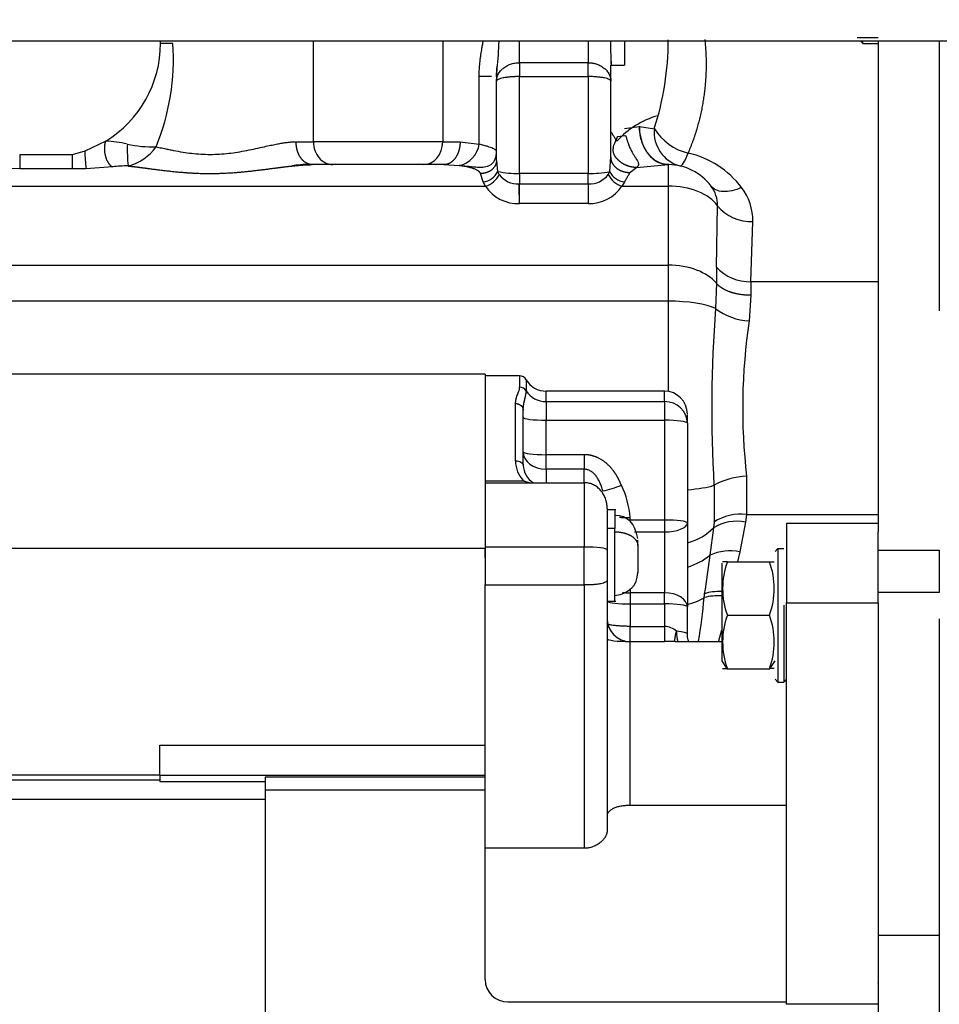
# Model space of a CAD drawing. Units: millimetres. Extents: x 0 to 289, y 0 to 202.
# Drawn here: x 74 to 88, y 142 to 156 of the extents above; entities that cross this region are included whole.
import ezdxf
from ezdxf.enums import TextEntityAlignment as Align

# ---------------------------------------------------------------- set-up
doc = ezdxf.new("R2010")
doc.units = ezdxf.units.MM
for name, color, linetype in [('17311003', 7, 'Continuous'), ('31A00-01771_000_', 7, 'Continuous'), ('DIN-933_M12X1.25', 7, 'Continuous'), ('Predeterminado', 7, 'Continuous')]:
    doc.layers.add(name, color=color, linetype=linetype)
doc.styles.add('SEACAD_Arial', font='arial.ttf')
doc.dimstyles.new('SOLE', dxfattribs={"dimtxt": 2.6, "dimasz": 2.08, "dimexe": 1.3, "dimexo": 1.3, "dimgap": 0.65, "dimtad": 1, "dimdec": 0, "dimlfac": 9.090909, "dimrnd": 10, "dimdsep": 46, "dimtxsty": 'SEACAD_Arial', "dimblk1": '_SE_FILLED', "dimblk2": '_SE_FILLED', "dimsah": 1, "dimcen": 1.3, "dimadec": 0, "dimazin": 0, "dimtfac": 0.7, "dimtdec": 4, "dimtmove": 0, "dimatfit": 3, "dimfxl": 1, "dimarcsym": 0})

# ---------------------------------------------------------------- blocks, each defined once
blk = doc.blocks.new('SE')
at = {"layer": '17311003', "color": 7, "linetype": 'Continuous'}
blk.add_line((94.857, 156.015), (56.027, 156.015), dxfattribs=at)
at = {"layer": '31A00-01771_000_', "color": 7, "linetype": 'Continuous'}
for p, q in [((76.5, 155.982), (76.322, 155.982)), ((78.526, 154.565), (78.526, 156.015)), ((80.388, 156.015), (80.388, 154.565)), ((81.492, 155.704), (81.492, 156.015)), ((82.482, 156.015), (82.482, 155.704)), ((83.008, 156.015), (83.008, 155.669)), ((86.662, 156.015), (86.662, 148.944)), ((86.662, 155.982), (86.662, 155.982)), ((87.542, 156.015), (87.542, 152.129)), ((82.811, 155.786), (82.815, 155.669)), ((82.482, 155.704), (81.492, 155.704)), ((81.492, 155.704), (81.492, 155.504)), ((82.482, 155.504), (82.482, 155.704)), ((82.812, 155.669), (82.815, 155.669)), ((82.812, 155.437), (82.812, 155.669)), ((82.815, 155.669), (83.008, 155.669)), ((80.913, 154.532), (80.913, 155.505)), ((81.089, 155.505), (80.913, 155.505)), ((81.162, 155.505), (81.158, 155.505)), ((81.162, 155.505), (81.162, 155.437)), ((81.492, 154.109), (81.492, 155.504)), ((81.492, 155.504), (82.482, 155.504)), ((82.482, 155.504), (82.482, 154.109)), ((81.162, 154.297), (81.162, 155.437)), ((82.812, 154.346), (82.812, 155.437)), ((83.008, 154.754), (83.218, 154.785)), ((83.218, 154.785), (83.225, 154.785)), ((83.225, 154.785), (83.437, 154.753)), ((75.532, 154.575), (75.233, 154.431)), ((78.276, 154.565), (78.526, 154.565)), ((80.388, 154.565), (78.526, 154.565)), ((80.388, 154.565), (80.638, 154.565)), ((80.638, 154.565), (80.913, 154.532)), ((75.051, 154.377), (74.293, 154.377)), ((74.293, 154.377), (74.293, 154.174)), ((75.233, 154.431), (75.051, 154.377)), ((75.051, 154.377), (75.051, 154.174)), ((82.793, 154.137), (82.812, 154.346)), ((75.63, 154.203), (75.252, 154.176)), ((80.406, 154.235), (78.508, 154.235)), ((80.406, 154.235), (80.626, 154.223)), ((81.162, 154.297), (81.179, 154.137)), ((83.182, 154.194), (83.637, 154.235)), ((83.637, 154.235), (83.643, 154.235)), ((83.637, 154.235), (83.637, 153.925)), ((74.293, 154.174), (73.995, 154.18)), ((75.051, 154.174), (74.293, 154.174)), ((75.252, 154.176), (75.051, 154.174)), ((80.971, 153.988), (80.934, 154.107)), ((81.201, 154.093), (81.179, 154.137)), ((82.482, 154.109), (81.492, 154.109)), ((81.492, 154.109), (81.492, 153.957)), ((82.482, 153.957), (82.482, 154.109)), ((82.773, 154.094), (82.793, 154.137)), ((83.182, 154.194), (83.081, 154.118)), ((62.627, 153.925), (81.006, 153.925)), ((81.006, 153.925), (80.971, 153.988)), ((81.492, 153.957), (81.49, 153.957)), ((81.492, 153.957), (82.482, 153.957)), ((81.492, 153.675), (81.492, 153.957)), ((82.484, 153.957), (82.482, 153.957)), ((82.482, 153.957), (82.482, 153.675)), ((83.006, 153.984), (82.97, 153.925)), ((82.97, 153.925), (83.637, 153.925)), ((83.637, 153.925), (83.637, 152.786)), ((82.482, 153.675), (81.492, 153.675)), ((84.331, 152.758), (84.347, 153.642)), ((84.827, 152.548), (84.855, 153.416)), ((86.662, 153.342), (86.662, 153.342)), ((62.622, 152.786), (83.637, 152.786)), ((83.637, 152.786), (83.637, 152.268)), ((84.331, 152.758), (84.33, 152.526)), ((84.33, 152.526), (84.318, 152.161)), ((84.827, 152.548), (84.825, 152.354)), ((86.662, 152.548), (84.827, 152.548)), ((83.637, 152.268), (63.735, 152.268)), ((83.637, 152.268), (83.637, 150.966)), ((84.825, 152.354), (84.804, 151.984)), ((86.662, 152.242), (86.662, 152.242)), ((80.997, 151.218), (74.012, 151.218)), ((80.997, 151.218), (80.997, 149.628)), ((81.496, 151.191), (80.997, 151.191)), ((81.496, 151.191), (81.496, 151.029)), ((81.591, 151.136), (81.591, 150.977)), ((81.877, 150.821), (81.877, 150.971)), ((83.582, 150.971), (81.877, 150.971)), ((83.582, 150.821), (83.582, 150.971)), ((81.877, 150.821), (81.877, 150.553)), ((81.877, 150.821), (83.582, 150.821)), ((83.582, 150.821), (83.582, 150.553)), ((81.437, 149.967), (81.437, 150.793)), ((81.547, 149.904), (81.547, 150.698)), ((81.877, 150.056), (81.877, 150.553)), ((81.877, 150.553), (83.582, 150.553)), ((83.582, 150.553), (83.582, 149.115)), ((83.912, 150.51), (83.912, 150.63)), ((83.912, 150.51), (83.912, 149.072)), ((82.427, 150.056), (81.877, 150.056)), ((81.877, 149.846), (81.877, 150.056)), ((82.427, 150.056), (82.427, 149.846)), ((81.877, 149.846), (81.877, 149.653)), ((82.427, 149.846), (81.877, 149.846)), ((82.427, 149.653), (82.427, 149.846)), ((80.997, 149.678), (81.553, 149.678)), ((84.766, 149.746), (84.766, 149.193)), ((80.997, 149.653), (80.997, 148.726)), ((80.997, 149.653), (82.427, 149.653)), ((82.427, 149.653), (82.427, 148.726)), ((84.296, 149.616), (84.296, 149.085)), ((82.757, 149.283), (82.757, 148.945)), ((82.88, 149.264), (82.757, 149.264)), ((82.867, 149.264), (82.867, 148.993)), ((83.087, 149.115), (83.087, 149.151)), ((83.582, 149.115), (83.087, 149.115)), ((83.582, 149.115), (83.582, 148.944)), ((84.766, 149.193), (84.751, 149.086)), ((84.766, 149.193), (86.662, 149.193)), ((82.867, 148.993), (82.757, 148.993)), ((82.867, 147.944), (82.867, 148.993)), ((83.912, 149.072), (83.912, 147.863)), ((84.287, 149.004), (84.238, 148.608)), ((84.296, 149.085), (84.287, 149.004)), ((84.751, 149.086), (84.668, 148.656)), ((85.342, 149.063), (85.342, 147.92)), ((86.662, 149.063), (85.342, 149.063)), ((82.757, 148.945), (82.757, 148.174)), ((83.153, 148.944), (83.582, 148.944)), ((83.197, 148.75), (83.197, 148.825)), ((83.582, 148.944), (83.582, 148.065)), ((86.662, 147.92), (86.662, 148.944)), ((74.012, 148.708), (80.997, 148.708)), ((80.997, 148.726), (80.997, 148.179)), ((82.427, 148.726), (80.997, 148.726)), ((80.997, 148.577), (80.997, 148.694)), ((82.427, 148.179), (82.427, 148.726)), ((83.197, 148.75), (83.197, 148.356)), ((85.177, 148.663), (85.218, 148.704)), ((85.177, 148.663), (85.218, 148.704)), ((85.218, 148.704), (85.301, 148.704)), ((85.218, 148.704), (85.218, 146.781)), ((86.662, 148.682), (87.542, 148.682)), ((87.542, 148.682), (87.542, 148.071)), ((84.668, 148.656), (84.636, 148.513)), ((84.407, 148.491), (84.407, 147.087)), ((84.488, 148.513), (85.095, 148.513)), ((80.997, 148.179), (82.427, 148.179)), ((80.997, 144.73), (80.997, 148.179)), ((82.427, 148.179), (82.427, 144.386)), ((82.757, 148.174), (82.757, 144.648)), ((83.087, 148.127), (83.087, 148.065)), ((83.087, 148.065), (83.087, 147.906)), ((83.582, 148.065), (83.087, 148.065)), ((83.582, 147.906), (83.582, 148.065)), ((87.542, 148.071), (86.662, 148.071)), ((82.757, 147.944), (82.88, 147.944)), ((83.087, 147.906), (83.087, 147.583)), ((83.087, 147.906), (83.582, 147.906)), ((83.582, 147.906), (83.582, 147.583)), ((83.912, 147.475), (83.912, 147.863)), ((85.301, 147.89), (85.301, 146.781)), ((85.342, 142.138), (85.342, 147.92)), ((85.342, 147.92), (86.662, 147.92)), ((86.662, 147.92), (86.662, 147.799)), ((84.488, 147.743), (85.095, 147.743)), ((86.662, 147.799), (86.662, 143.128)), ((87.542, 147.69), (87.542, 143.128)), ((83.087, 147.583), (83.582, 147.583)), ((83.582, 147.583), (83.582, 147.363)), ((83.087, 147.364), (83.582, 147.364)), ((83.087, 145.002), (83.087, 147.364)), ((83.736, 147.363), (84.407, 147.363)), ((84.407, 147.087), (84.482, 146.973)), ((84.482, 146.973), (84.488, 146.973)), ((84.488, 146.973), (85.095, 146.973)), ((85.095, 146.973), (85.102, 146.973)), ((85.102, 146.973), (85.177, 147.087)), ((85.177, 146.822), (85.218, 146.781)), ((85.218, 146.781), (85.301, 146.781)), ((85.301, 146.781), (85.342, 146.822)), ((76.311, 145.871), (80.997, 145.871)), ((76.311, 145.435), (76.311, 145.871)), ((74.012, 145.443), (76.311, 145.443)), ((76.311, 145.435), (76.311, 145.346)), ((80.997, 145.435), (76.311, 145.435)), ((77.829, 145.409), (77.829, 145.221)), ((80.997, 145.409), (77.829, 145.409)), ((76.311, 145.367), (70.679, 145.367)), ((76.311, 145.367), (76.311, 145.346)), ((76.311, 145.346), (77.829, 145.346)), ((77.829, 145.221), (77.829, 137.089)), ((80.997, 145.221), (77.829, 145.221)), ((85.342, 145.171), (85.342, 145.168)), ((70.932, 145.093), (77.829, 145.093)), ((85.342, 145.002), (83.087, 145.002)), ((80.997, 142.494), (80.997, 144.73)), ((82.427, 144.386), (80.997, 144.386)), ((86.662, 143.128), (86.662, 137.885)), ((87.542, 143.128), (86.662, 143.128)), ((87.542, 143.128), (87.542, 137.885)), ((86.662, 142.444), (86.662, 142.448)), ((81.327, 142.172), (85.342, 142.172)), ((86.662, 142.138), (85.342, 142.138))]:
    blk.add_line(p, q, dxfattribs=at)
for centre, radius, start, end in [((74.672, 155.982), 1.65, 301.4286, 359.9999), ((73.176, 155.761), 3.332, 337.6461, 3.8171), ((74.672, 155.982), 1.65, 0, 1.1495), ((75.258, 156.202), 5.945, 354.3682, 358.1704), ((98.292, 156.202), 15.489, 180.7041, 181.6317), ((79.469, 156.032), 4.168, 342.1305, 0.0335), ((98.292, 156.202), 15.489, 181.6317, 181.9741), ((82.404, 155.491), 1.246, 172.5999, 179.3832), ((75.258, 156.202), 5.945, 353.2609, 354.3682), ((83.838, 153.717), 1.273, 106.0797, 137.6417), ((84.63, 155.806), 2.125, 210.9192, 215.4089), ((83.939, 154.703), 0.505, 174.285, 254.5439), ((84.099, 155.155), 0.774, 211.2695, 256.9746), ((75.491, 153.192), 1.383, 75.2406, 88.2796), ((78.318, 154.459), 2.475, 178.3753, 185.6333), ((76.2, 156.238), 1.746, 258.1962, 271.8654), ((75.691, 154.886), 0.689, 283.7307, 325.3117), ((80.551, 154.581), 0.366, 281.826, 352.3475), ((76.888, 154.424), 1.655, 179.7531, 188.6036), ((83.637, 153.112), 1.32, 36.8885, 77.4364), ((75.85, 152.375), 1.842, 89.8631, 96.8434), ((78.519, 152.466), 1.776, 91.81, 99.791), ((83.637, 153.465), 0.77, 36.8887, 89.5711), ((80.942, 154.248), 0.262, 276.2968, 334.9798), ((80.912, 154.231), 0.32, 287.0474, 334.5687), ((81.448, 155.354), 1.246, 257.5659, 272.0433), ((81.473, 154.298), 0.341, 216.837, 272.8008), ((82.523, 155.397), 1.289, 268.1679, 282.0971), ((82.502, 154.294), 0.337, 266.9295, 323.6269), ((83.064, 154.233), 0.322, 205.5779, 253.0031), ((83.039, 154.256), 0.273, 205.8142, 263.034), ((81.467, 154.224), 0.55, 212.9299, 272.6076), ((11.699, 153.326), 69.794, 0.28633, 0.51842), ((153.213, 153.326), 70.732, 179.48846, 179.71748), ((82.501, 154.238), 0.563, 268.0646, 326.2701), ((83.896, 153.65), 0.451, 358.9654, 37.8157), ((84.083, 153.431), 0.772, 358.9201, 37.861), ((84.826, 154.034), 0.619, 219.3361, 272.6903), ((84.805, 153.185), 0.637, 222.0061, 272.0236), ((103.577, 150.722), 19.313, 175.7287, 183.2847), ((84.84, 152.84), 0.856, 232.4329, 267.5924), ((93.131, 150.725), 8.422, 171.4019, 186.6749), ((81.496, 151.081), 0.11, 30, 90), ((81.877, 151.301), 0.33, 210, 270), ((81.497, 150.917), 0.111, 32.283, 90.5705), ((83.582, 150.641), 0.33, 0, 90), ((81.86, 149.969), 0.424, 180.3075, 223.3871), ((81.868, 149.922), 0.322, 183.2398, 237.1276), ((84.816, 148.651), 1.096, 92.5939, 118.3211), ((82.397, 150.956), 1.453, 281.8022, 292.8511), ((81.833, 149.062), 1.257, 4.0342, 26.1803), ((84.629, 148.428), 0.669, 79.4695, 120.7157), ((84.675, 148.505), 0.694, 82.4905, 123.1848), ((84.528, 147.966), 0.704, 78.5026, 114.2466), ((83.66, 149.314), 0.912, 286.1241, 309.3042), ((-1.628, 160.234), 86.65, 351.91774, 352.28929), ((85.532, 148.128), 1.112, 159.7514, 200.2486), ((84.454, 131.77), 16.743, 89.8832, 90.1185), ((84.052, 148.128), 1.112, 339.7513, 20.2487), ((85.129, 150.825), 2.312, 269.1728, 270.8769), ((83.654, 148.86), 0.998, 285.0307, 300.0258), ((78.282, 148.432), 5.887, 349.5963, 355.7654), ((79.893, 148.653), 4.31, 351.2454, 351.9843), ((84.356, 147.232), 0.792, 86.3555, 104.8814), ((83.087, 147.694), 0.33, 180, 270), ((85.532, 147.358), 1.112, 159.7513, 200.2487), ((84.052, 147.358), 1.112, 339.7514, 20.2486), ((83.576, 147.322), 0.261, 46.5236, 88.7417), ((83.619, 139.934), 7.43, 89.0986, 90.2867), ((84.454, 163.72), 16.746, 269.8815, 270.1168), ((85.129, 144.621), 2.353, 89.1378, 90.8124), ((81.324, 142.499), 0.327, 180.8012, 270.5947)]:
    blk.add_arc(centre, radius, start, end, dxfattribs=at)
for centre, major_axis, ratio, start_param, end_param in [((78.805, 154.565), (0, 0.33), 0.846154, 1.570796, 3.141593), ((80.108, 154.565), (0, -0.33), 0.846154, 0, 1.570796), ((83.637, 153.465), (0.77, 0), 0.597905, 0.395578, 1.570796), ((83.637, 152.326), (-0.77, 0), 0.597905, 3.591692, 4.712389), ((83.637, 152.067), (0.77, 0), 0.261486, 0.486538, 1.570796), ((81.877, 151.132), (0.33, 0), 0.943295, 3.665191, 4.712389), ((83.582, 150.51), (-0.33, 0), 0.943295, 3.141593, 4.712389), ((81.877, 150.596), (0.33, 0), 0.130683, 3.141593, 4.712389), ((83.582, 150.51), (0.33, 0), 0.130683, 0, 1.570796), ((81.877, 150.099), (-0.33, 0), 0.765367, 0, 1.570796), ((81.877, 150.099), (0.33, 0), 0.130683, 3.141593, 4.712389), ((83.637, 149.694), (0.77, 0), 0.197342, -1.205589, -0.544279), ((83.582, 149.072), (-0.33, 0), 0.130683, 3.141593, 4.712389), ((83.582, 149.072), (0.33, 0), 0.38693, 4.712389, 6.283185), ((83.637, 149.298), (0.77, 0), 0.712585, 5.07927, 5.717473), ((82.427, 148.683), (0.33, 0), 0.130683, 0, 1.570796), ((83.087, 148.267), (-0.33, 0), 0.612655, 1.232453, 1.570796), ((83.582, 147.863), (0.33, 0), 0.612655, 0, 1.570796), ((84.536, 147.779), (-0.536, 0.125), 0.522198, 5.077124, 5.600089), ((83.087, 147.949), (0.33, 0), 0.130683, 3.256362, 4.712389), ((83.582, 147.863), (0.33, 0), 0.130683, 0, 1.570796), ((83.087, 147.407), (-0.33, 0), 0.130683, 0, 1.570796), ((83.582, 147.475), (-0.33, 0), 0.130683, 3.141593, 4.15683), ((83.93, 147.548), (0.027, 0.329), 0.522895, 1.724716, 2.210888)]:
    blk.add_ellipse(centre, major_axis=major_axis, ratio=ratio, start_param=start_param, end_param=end_param, dxfattribs=at)
for points, degree, knots in [([(80.913, 155.505), (80.913, 155.519), (80.913, 155.547), (80.915, 155.591), (80.917, 155.634), (80.921, 155.678), (80.925, 155.724), (80.931, 155.772), (80.94, 155.835), (80.951, 155.902), (80.961, 155.96), (80.967, 155.994), (80.969, 156.008), (80.97, 156.014)], 3, [0, 0, 0, 0, 0.030146, 0.0607158, 0.0917314, 0.1232139, 0.1551832, 0.1897985, 0.2264414, 0.2918852, 0.3353863, 0.3510431, 0.3655994, 0.3655994, 0.3655994, 0.3655994]), ([(83.924, 154.401), (84.062, 154.717), (84.151, 155.044), (84.197, 155.375), (84.204, 155.707), (84.168, 156.037), (84.168, 156.037), (84.168, 156.037), (84.168, 156.037), (84.168, 156.037), (84.168, 156.037)], 5, [0, 0, 0, 0, 0, 0, 0.999999, 0.999999, 0.999999, 0.999999, 0.999999, 1, 1, 1, 1, 1, 1]), ([(81.162, 155.437), (81.162, 155.441), (81.162, 155.451), (81.164, 155.468), (81.168, 155.49), (81.176, 155.513), (81.191, 155.546), (81.216, 155.584), (81.258, 155.625), (81.307, 155.658), (81.355, 155.68), (81.395, 155.692), (81.427, 155.699), (81.46, 155.703), (81.481, 155.703), (81.492, 155.704)], 3, [0, 0, 0, 0, 0.031943, 0.073718, 0.125297, 0.197762, 0.250318, 0.385964, 0.499729, 0.629751, 0.749332, 0.812838, 0.875775, 0.938157, 1, 1, 1, 1]), ([(82.482, 155.704), (82.488, 155.703), (82.5, 155.703), (82.519, 155.702), (82.537, 155.7), (82.556, 155.697), (82.574, 155.693), (82.592, 155.688), (82.623, 155.678), (82.667, 155.658), (82.716, 155.625), (82.758, 155.584), (82.783, 155.546), (82.798, 155.513), (82.806, 155.487), (82.811, 155.461), (82.812, 155.444), (82.812, 155.437)], 3, [0, 0, 0, 0, 0.035224, 0.070642, 0.106256, 0.142068, 0.178083, 0.214302, 0.250728, 0.370389, 0.500321, 0.614087, 0.749723, 0.801346, 0.874739, 0.947467, 1, 1, 1, 1]), ([(81.492, 155.504), (81.486, 155.504), (81.473, 155.504), (81.455, 155.504), (81.437, 155.503), (81.418, 155.502), (81.4, 155.501), (81.382, 155.5), (81.351, 155.498), (81.307, 155.493), (81.257, 155.484), (81.216, 155.474), (81.192, 155.465), (81.179, 155.458), (81.171, 155.452), (81.164, 155.445), (81.163, 155.44), (81.162, 155.437)], 3, [0, 0, 0, 0, 0.035187, 0.070555, 0.10611, 0.141855, 0.177796, 0.213937, 0.250284, 0.371421, 0.500088, 0.616908, 0.749832, 0.787064, 0.841175, 0.912158, 1, 1, 1, 1]), ([(82.812, 155.437), (82.812, 155.438), (82.812, 155.441), (82.81, 155.444), (82.808, 155.447), (82.805, 155.45), (82.802, 155.453), (82.799, 155.455), (82.795, 155.457), (82.792, 155.459), (82.79, 155.461), (82.78, 155.466), (82.758, 155.474), (82.716, 155.484), (82.667, 155.493), (82.619, 155.498), (82.578, 155.501), (82.547, 155.503), (82.514, 155.504), (82.493, 155.504), (82.482, 155.504)], 3, [0, 0, 0, 0, 0.038193, 0.07346, 0.1058, 0.135214, 0.161701, 0.185261, 0.205894, 0.2236, 0.238378, 0.25023, 0.383194, 0.500039, 0.62863, 0.749757, 0.813242, 0.876093, 0.938337, 1, 1, 1, 1]), ([(83.218, 154.785), (83.218, 154.776), (83.218, 154.76), (83.22, 154.735), (83.222, 154.711), (83.225, 154.686), (83.229, 154.662), (83.234, 154.637), (83.239, 154.613), (83.246, 154.59), (83.253, 154.566), (83.261, 154.543), (83.27, 154.52), (83.28, 154.498), (83.291, 154.477), (83.302, 154.456), (83.315, 154.435), (83.328, 154.416), (83.343, 154.395), (83.361, 154.372), (83.383, 154.349), (83.407, 154.326), (83.433, 154.305), (83.462, 154.286), (83.493, 154.269), (83.526, 154.254), (83.561, 154.244), (83.598, 154.236), (83.624, 154.235), (83.637, 154.235)], 3, [0, 0, 0, 0, 0.028584, 0.057271, 0.086062, 0.114957, 0.143956, 0.173059, 0.202265, 0.231575, 0.260989, 0.290506, 0.320128, 0.349853, 0.379682, 0.409615, 0.439651, 0.469792, 0.500036, 0.540675, 0.583394, 0.628193, 0.675071, 0.724028, 0.775065, 0.82818, 0.883375, 0.940648, 1, 1, 1, 1]), ([(83.643, 154.235), (83.636, 154.235), (83.623, 154.235), (83.604, 154.237), (83.585, 154.24), (83.565, 154.244), (83.546, 154.25), (83.526, 154.257), (83.507, 154.265), (83.488, 154.274), (83.469, 154.285), (83.45, 154.297), (83.432, 154.31), (83.414, 154.325), (83.396, 154.341), (83.379, 154.358), (83.363, 154.377), (83.348, 154.395), (83.336, 154.412), (83.324, 154.429), (83.311, 154.45), (83.298, 154.473), (83.285, 154.499), (83.272, 154.529), (83.26, 154.563), (83.249, 154.6), (83.239, 154.641), (83.231, 154.686), (83.226, 154.734), (83.226, 154.767), (83.225, 154.785)], 3, [0, 0, 0, 0, 0.029054, 0.058401, 0.088041, 0.117974, 0.1482, 0.178718, 0.20953, 0.240634, 0.272032, 0.303722, 0.335706, 0.367982, 0.400552, 0.433414, 0.466569, 0.500017, 0.523564, 0.550405, 0.580541, 0.613972, 0.650698, 0.690717, 0.734031, 0.780639, 0.83054, 0.883734, 0.940221, 1, 1, 1, 1]), ([(83.182, 154.194), (83.124, 154.194), (83.066, 154.205), (83.011, 154.227), (82.918, 154.286), (82.853, 154.373), (82.831, 154.419), (82.818, 154.467), (82.911, 154.642)], 5, [0, 0, 0, 0, 0, 0, 0.528271, 0.528271, 0.528271, 1, 1, 1, 1, 1, 1]), ([(82.911, 154.642), (83.024, 154.66), (83.027, 154.645), (83.033, 154.623), (83.038, 154.603), (83.044, 154.586), (83.048, 154.571), (83.058, 154.542), (83.074, 154.502), (83.097, 154.451), (83.121, 154.406), (83.145, 154.366), (83.167, 154.332), (83.19, 154.295), (83.208, 154.262), (83.21, 154.238), (83.205, 154.222), (83.2, 154.213), (83.192, 154.203), (83.186, 154.198), (83.182, 154.194)], 3, [0, 0, 0, 0, 0.034898, 0.066879, 0.095942, 0.122086, 0.145311, 0.165617, 0.255992, 0.334154, 0.420267, 0.495072, 0.569211, 0.634561, 0.745521, 0.836604, 0.875793, 0.91939, 0.954828, 1, 1, 1, 1]), ([(75.532, 154.575), (75.518, 154.543), (75.51, 154.502), (75.509, 154.455), (75.521, 154.358), (75.557, 154.273), (75.58, 154.238), (75.605, 154.215), (75.63, 154.203)], 5, [0, 0, 0, 0, 0, 0, 0.5, 0.5, 0.5, 1, 1, 1, 1, 1, 1]), ([(76.257, 154.494), (76.271, 154.49), (76.298, 154.484), (76.339, 154.475), (76.388, 154.465), (76.444, 154.453), (76.532, 154.435), (76.64, 154.415), (76.816, 154.391), (77.038, 154.377), (77.26, 154.391), (77.436, 154.416), (77.566, 154.439), (77.696, 154.467), (77.809, 154.492), (77.906, 154.513), (77.986, 154.53), (78.055, 154.543), (78.118, 154.553), (78.175, 154.559), (78.227, 154.564), (78.26, 154.564), (78.276, 154.565)], 3, [0, 0, 0, 0, 0.020992, 0.041991, 0.062996, 0.094174, 0.125459, 0.191006, 0.248873, 0.370849, 0.49288, 0.550711, 0.616357, 0.678809, 0.741799, 0.788805, 0.831375, 0.869525, 0.904697, 0.938141, 0.969895, 1, 1, 1, 1]), ([(78.463, 154.241), (78.436, 154.249), (78.41, 154.262), (78.385, 154.28), (78.334, 154.335), (78.297, 154.412), (78.283, 154.461), (78.276, 154.513), (78.276, 154.565)], 5, [0.1250659, 0.1250659, 0.1250659, 0.1250659, 0.1250659, 0.1250659, 0.5, 0.5, 0.5, 1, 1, 1, 1, 1, 1]), ([(80.638, 154.565), (80.638, 154.513), (80.631, 154.461), (80.617, 154.412), (80.575, 154.324), (80.513, 154.265), (80.479, 154.245), (80.442, 154.235), (80.406, 154.235), (80.406, 154.235), (80.406, 154.235), (80.406, 154.235), (80.406, 154.235), (80.406, 154.235)], 5, [0, 0, 0, 0, 0, 0, 0.499998, 0.499998, 0.499998, 0.999996, 0.999996, 0.999996, 0.999996, 0.999996, 1, 1, 1, 1, 1, 1]), ([(81.162, 154.431), (81.162, 154.432), (81.162, 154.434), (81.16, 154.437), (81.158, 154.44), (81.154, 154.444), (81.15, 154.447), (81.141, 154.453), (81.124, 154.463), (81.095, 154.475), (81.059, 154.489), (81.021, 154.502), (80.984, 154.513), (80.95, 154.523), (80.925, 154.529), (80.913, 154.532)], 3, [0, 0, 0, 0, 0.04226, 0.084349, 0.12636, 0.168382, 0.210491, 0.25276, 0.377862, 0.503394, 0.627657, 0.752185, 0.83469, 0.917116, 1, 1, 1, 1]), ([(80.626, 154.223), (80.639, 154.222), (80.665, 154.22), (80.718, 154.215), (80.784, 154.209), (80.864, 154.202), (80.933, 154.198), (80.988, 154.202), (81.03, 154.21), (81.068, 154.226), (81.103, 154.251), (81.13, 154.286), (81.147, 154.324), (81.156, 154.361), (81.161, 154.395), (81.162, 154.419), (81.162, 154.431)], 3, [0, 0, 0, 0, 0.0581, 0.118198, 0.234591, 0.353359, 0.475865, 0.543101, 0.601689, 0.6673, 0.728649, 0.792907, 0.859939, 0.904009, 0.950502, 1, 1, 1, 1]), ([(83.081, 154.118), (83.039, 154.118), (82.996, 154.125), (82.956, 154.139), (82.885, 154.18), (82.837, 154.24), (82.82, 154.274), (82.812, 154.31), (82.812, 154.346)], 5, [0, 0, 0, 0, 0, 0, 0.500001, 0.500001, 0.500001, 1, 1, 1, 1, 1, 1]), ([(83.804, 154.216), (83.819, 154.213), (83.837, 154.228), (83.878, 154.292), (83.901, 154.34), (83.924, 154.401)], 3, [0, 0, 0, 0, 0.5, 0.5, 1, 1, 1, 1]), ([(75.854, 154.216), (75.955, 154.206), (76.059, 154.192), (76.166, 154.177), (76.412, 154.145), (76.668, 154.119), (76.812, 154.109), (77.09, 154.103), (77.367, 154.117), (77.496, 154.128), (77.723, 154.153), (77.942, 154.182), (78.036, 154.195), (78.128, 154.206), (78.217, 154.216)], 5, [0, 0, 0, 0, 0, 0, 0.2056504, 0.2056504, 0.2056504, 0.4617116, 0.4617116, 0.4617116, 0.6929368, 0.6929368, 0.6929368, 0.875004, 0.875004, 0.875004, 0.875004, 0.875004, 0.875004]), ([(80.934, 154.107), (80.933, 154.109), (80.93, 154.115), (80.925, 154.122), (80.918, 154.129), (80.911, 154.137), (80.902, 154.143), (80.892, 154.15), (80.874, 154.16), (80.843, 154.174), (80.807, 154.186), (80.774, 154.194), (80.754, 154.199), (80.73, 154.204), (80.706, 154.209), (80.68, 154.213), (80.661, 154.217), (80.646, 154.219), (80.635, 154.221), (80.628, 154.223), (80.626, 154.223)], 3, [0, 0, 0, 0, 0.033014, 0.066741, 0.10134, 0.13696, 0.173734, 0.211786, 0.251227, 0.373002, 0.513283, 0.575052, 0.644498, 0.684306, 0.772885, 0.842971, 0.894582, 0.935502, 0.970578, 1, 1, 1, 1]), ([(81.162, 154.297), (81.162, 154.267), (81.155, 154.237), (81.141, 154.209), (81.1, 154.158), (81.04, 154.124), (81.006, 154.113), (80.97, 154.107), (80.934, 154.107)], 5, [0, 0, 0, 0, 0, 0, 0.5, 0.5, 0.5, 1, 1, 1, 1, 1, 1]), ([(83.081, 154.118), (83.079, 154.114), (83.076, 154.107), (83.07, 154.096), (83.063, 154.084), (83.055, 154.07), (83.044, 154.051), (83.028, 154.024), (83.014, 153.999), (83.006, 153.984)], 3, [0, 0, 0, 0, 0.085753, 0.179502, 0.281307, 0.391216, 0.509265, 0.697418, 1, 1, 1, 1]), ([(84.693, 153.904), (84.646, 153.884), (84.599, 153.868), (84.51, 153.849), (84.467, 153.845), (84.389, 153.849), (84.354, 153.857), (84.295, 153.884), (84.271, 153.903), (84.253, 153.927)], 3, [0, 0, 0, 0, 0.25, 0.25, 0.5, 0.5, 0.75, 0.75, 1, 1, 1, 1]), ([(84.825, 152.354), (84.702, 152.352), (84.579, 152.371), (84.469, 152.409), (84.384, 152.463), (84.33, 152.526), (84.33, 152.526), (84.33, 152.526), (84.33, 152.526), (84.33, 152.526), (84.33, 152.526)], 5, [0, 0, 0, 0, 0, 0, 0.999996, 0.999996, 0.999996, 0.999996, 0.999996, 1, 1, 1, 1, 1, 1]), ([(81.437, 150.793), (81.437, 150.798), (81.437, 150.808), (81.439, 150.823), (81.441, 150.838), (81.444, 150.854), (81.447, 150.87), (81.452, 150.886), (81.459, 150.908), (81.469, 150.933), (81.478, 150.956), (81.485, 150.973), (81.49, 150.989), (81.495, 151.008), (81.495, 151.022), (81.496, 151.029)], 3, [0, 0, 0, 0, 0.052199, 0.106482, 0.162886, 0.221444, 0.282186, 0.344916, 0.414816, 0.541403, 0.662196, 0.722999, 0.777962, 0.892272, 1, 1, 1, 1]), ([(81.547, 150.698), (81.547, 150.74), (81.553, 150.781), (81.561, 150.819), (81.576, 150.878), (81.587, 150.928), (81.59, 150.946), (81.591, 150.962), (81.591, 150.977)], 5, [0, 0, 0, 0, 0, 0, 0.595289, 0.595289, 0.595289, 1, 1, 1, 1, 1, 1]), ([(81.437, 149.967), (81.466, 149.967), (81.494, 149.96), (81.535, 149.937), (81.547, 149.921), (81.547, 149.904)], 3, [0, 0, 0, 0, 0.5, 0.5, 1, 1, 1, 1]), ([(82.961, 149.617), (82.931, 149.692), (82.893, 149.766), (82.846, 149.838), (82.746, 149.948), (82.613, 150.022), (82.553, 150.045), (82.49, 150.056), (82.427, 150.056)], 5, [0, 0, 0, 0, 0, 0, 0.586542, 0.586542, 0.586542, 1, 1, 1, 1, 1, 1]), ([(82.694, 149.534), (82.691, 149.544), (82.685, 149.566), (82.675, 149.597), (82.664, 149.626), (82.653, 149.654), (82.64, 149.68), (82.627, 149.705), (82.612, 149.728), (82.592, 149.757), (82.562, 149.79), (82.527, 149.816), (82.497, 149.832), (82.474, 149.84), (82.451, 149.845), (82.435, 149.846), (82.427, 149.846)], 3, [0, 0, 0, 0, 0.078107, 0.153438, 0.226021, 0.295893, 0.363106, 0.427728, 0.489844, 0.549564, 0.6741, 0.786827, 0.842709, 0.896328, 0.948468, 1, 1, 1, 1]), ([(81.553, 149.678), (81.559, 149.677), (81.571, 149.673), (81.589, 149.667), (81.608, 149.662), (81.623, 149.657), (81.633, 149.654), (81.636, 149.653)], 3, [0, 0, 0, 0, 0.0567212, 0.1132892, 0.1697008, 0.2259623, 0.2566616, 0.2566616, 0.2566616, 0.2566616]), ([(82.757, 149.283), (82.757, 149.29), (82.757, 149.303), (82.755, 149.322), (82.753, 149.339), (82.751, 149.355), (82.748, 149.37), (82.745, 149.384), (82.741, 149.396), (82.733, 149.425), (82.715, 149.468), (82.679, 149.525), (82.633, 149.575), (82.586, 149.609), (82.546, 149.629), (82.517, 149.64), (82.487, 149.647), (82.457, 149.652), (82.437, 149.653), (82.427, 149.653)], 3, [0, 0, 0, 0, 0.04064, 0.078599, 0.113876, 0.146472, 0.176388, 0.203623, 0.228178, 0.250054, 0.384461, 0.500223, 0.632816, 0.749977, 0.802941, 0.854084, 0.903733, 0.952245, 1, 1, 1, 1]), ([(82.936, 149.155), (82.964, 149.153), (82.994, 149.152), (83.024, 149.151), (83.056, 149.151), (83.087, 149.151), (83.087, 149.151), (83.087, 149.151), (83.087, 149.151), (83.087, 149.151), (83.087, 149.151)], 5, [0.6981323, 0.6981323, 0.6981323, 0.6981323, 0.6981323, 0.6981323, 0.9999934, 0.9999934, 0.9999934, 0.9999934, 0.9999934, 1, 1, 1, 1, 1, 1]), ([(82.757, 148.25), (82.757, 148.248), (82.757, 148.245), (82.755, 148.24), (82.752, 148.236), (82.749, 148.231), (82.744, 148.227), (82.739, 148.224), (82.728, 148.217), (82.706, 148.207), (82.67, 148.199), (82.636, 148.192), (82.605, 148.188), (82.572, 148.185), (82.537, 148.182), (82.501, 148.18), (82.464, 148.179), (82.439, 148.179), (82.427, 148.179)], 3, [0, 0, 0, 0, 0.03865, 0.076332, 0.113047, 0.148797, 0.183584, 0.217412, 0.250283, 0.37877, 0.500925, 0.574744, 0.647594, 0.719549, 0.790686, 0.861086, 0.930829, 1, 1, 1, 1]), ([(83.087, 147.583), (83.075, 147.583), (83.051, 147.583), (83.017, 147.584), (82.982, 147.585), (82.947, 147.587), (82.905, 147.59), (82.862, 147.594), (82.828, 147.599), (82.806, 147.603), (82.793, 147.607), (82.783, 147.609), (82.776, 147.612), (82.77, 147.614), (82.766, 147.616), (82.762, 147.619), (82.759, 147.621), (82.757, 147.624), (82.757, 147.625), (82.757, 147.626)], 3, [0, 0, 0, 0, 0.071691, 0.138092, 0.199261, 0.280429, 0.355726, 0.475803, 0.588051, 0.647156, 0.704731, 0.742198, 0.781843, 0.817097, 0.852468, 0.888221, 0.924593, 0.961794, 1, 1, 1, 1]), ([(83.087, 147.358), (83.087, 147.36), (83.087, 147.37), (83.087, 147.391), (83.087, 147.425), (83.087, 147.463), (83.087, 147.496), (83.087, 147.522), (83.087, 147.543), (83.087, 147.563), (83.087, 147.577), (83.087, 147.583)], 3, [0.6084557, 0.6084557, 0.6084557, 0.6084557, 0.6247862, 0.6769921, 0.7498331, 0.8231307, 0.8748794, 0.9090849, 0.9413392, 0.971641, 1, 1, 1, 1]), ([(83.933, 147.361), (83.93, 147.37), (83.918, 147.406), (83.914, 147.442), (83.912, 147.475)], 3, [0.8561827, 0.8561827, 0.8561827, 0.8561827, 0.8895134, 1, 1, 1, 1]), ([(83.087, 145.002), (83.081, 145.002), (83.069, 145.002), (83.052, 145.002), (83.034, 145.001), (83.011, 144.999), (82.983, 144.996), (82.941, 144.989), (82.891, 144.977), (82.842, 144.958), (82.804, 144.935), (82.78, 144.912), (82.766, 144.89), (82.758, 144.87), (82.757, 144.856), (82.757, 144.849)], 3, [0, 0, 0, 0, 0.031298, 0.062498, 0.093713, 0.125056, 0.187281, 0.250023, 0.373392, 0.499887, 0.623045, 0.749821, 0.832257, 0.915348, 1, 1, 1, 1]), ([(82.757, 144.648), (82.757, 144.643), (82.757, 144.634), (82.755, 144.62), (82.752, 144.606), (82.748, 144.592), (82.743, 144.578), (82.732, 144.555), (82.712, 144.522), (82.676, 144.482), (82.63, 144.445), (82.581, 144.419), (82.538, 144.403), (82.506, 144.394), (82.478, 144.389), (82.452, 144.386), (82.435, 144.386), (82.427, 144.386)], 3, [0, 0, 0, 0, 0.041762, 0.083378, 0.124933, 0.166511, 0.208198, 0.250077, 0.377089, 0.500146, 0.62952, 0.750035, 0.813666, 0.875052, 0.917156, 0.958641, 1, 1, 1, 1])]:
    blk.add_open_spline(points, degree=degree, knots=knots, dxfattribs=at)
for points, degree in [([(78.217, 154.216), (78.278, 154.223), (78.338, 154.228), (78.397, 154.232), (78.453, 154.235), (78.508, 154.235)], 5), ([(78.508, 154.235), (78.499, 154.235), (78.49, 154.235), (78.481, 154.237), (78.472, 154.238), (78.463, 154.241)], 5), ([(81.437, 150.793), (81.471, 150.793), (81.506, 150.781), (81.533, 150.758), (81.547, 150.728), (81.547, 150.698)], 5), ([(83.197, 148.851), (83.16, 149.068), (83.05, 149.178), (82.867, 149.181)], 3), ([(82.867, 148.945), (82.971, 148.945), (83.074, 148.921), (83.156, 148.872), (83.197, 148.811), (83.197, 148.75)], 5), ([(82.867, 148.026), (83.084, 148.063), (83.194, 148.173), (83.197, 148.357)], 3), ([(83.733, 147.362), (83.732, 147.388), (83.734, 147.417), (83.739, 147.447), (83.746, 147.479), (83.756, 147.511)], 5), ([(84.363, 147.364), (84.372, 147.397), (84.381, 147.429), (84.39, 147.462), (84.399, 147.494), (84.407, 147.526)], 5)]:
    blk.add_open_spline(points, degree=degree, dxfattribs=at)
at = {"layer": 'DIN-933_M12X1.25', "color": 7, "linetype": 'Continuous'}
for p, q in [((86.358, 156.067), (86.662, 156.067)), ((86.409, 156.015), (86.442, 155.982)), ((86.442, 155.982), (86.442, 156.015)), ((86.442, 155.982), (86.662, 155.982))]:
    blk.add_line(p, q, dxfattribs=at)
blk = doc.blocks.new('DMBLK267')
at = {"layer": 'Predeterminado', "linetype": 'Continuous'}
for points in [[(28.785, 190.324), (26.913, 190.012), (28.785, 189.7)], [(106.368, 190.324), (106.368, 189.7), (108.24, 190.012)]]:
    blk.add_hatch(color=7, dxfattribs=at).paths.add_polyline_path(points)
at = {"layer": 'Predeterminado', "color": 7, "linetype": 'Continuous'}
for p, q in [((26.913, 151.701), (26.913, 191.182)), ((108.24, 166.484), (108.24, 191.182)), ((26.913, 190.012), (108.24, 190.012))]:
    blk.add_line(p, q, dxfattribs=at)
at = {"layer": 'Predeterminado', "color": 7, "linetype": 'Continuous', "style": 'SEACAD_Arial'}
blk.add_text('739.3', height=2.34, dxfattribs=at).set_placement((63.456, 192.937), align=Align.TOP_LEFT)
blk = doc.blocks.new('_SE_FILLED')
at = {"color": 0}
blk.add_line((0, 0), (-1, 0), dxfattribs=at)
blk.add_solid([(0, 0), (-1, -0.1665), (-1, 0.1665), (0, 0)], dxfattribs=at)
blk = doc.blocks.new('DMBLK283')
at = {"layer": 'Predeterminado', "linetype": 'Continuous'}
for points in [[(28.993, 101.633), (28.993, 102.327), (26.913, 101.98)], [(121.762, 101.633), (123.842, 101.98), (121.762, 102.327)]]:
    blk.add_hatch(color=7, dxfattribs=at).paths.add_polyline_path(points)
at = {"layer": 'Predeterminado', "color": 7, "linetype": 'Continuous'}
for p, q in [((26.913, 149.231), (26.913, 100.68)), ((123.842, 124.569), (123.842, 100.68)), ((26.913, 101.98), (123.842, 101.98))]:
    blk.add_line(p, q, dxfattribs=at)
at = {"layer": 'Predeterminado', "color": 7, "linetype": 'Continuous', "style": 'SEACAD_Arial'}
blk.add_text('881.17', height=2.6, dxfattribs=at).set_placement((69.782, 105.23), align=Align.TOP_LEFT)

msp = doc.modelspace()

# ---------------------------------------------------------------- block references
at = {"layer": 'Predeterminado'}
msp.add_blockref('SE', (0, 0), dxfattribs=at)

# ---------------------------------------------------------------- dimensions: what is measured, and where the dimension line sits
at = {"layer": 'Predeterminado', "color": 7, "linetype": 'Continuous'}
for base, p2, override, picture, middle in [((108.2404, 190.0118), (108.2404, 165.3139), {"dimtxt": 2.34, "dimasz": 1.872, "dimexe": 1.17, "dimexo": 1.17, "dimgap": 0.585, "dimdec": 1, "dimrnd": 0, "dimcen": 1.17, "dimtdec": 3}, 'DMBLK267', (67.5767, 190.0118)), ((123.8419, 101.9799), (123.8419, 125.8692), {"dimdec": 2, "dimrnd": 0, "dimtdec": 3}, 'DMBLK283', (75.3774, 101.9799))]:
    dim = msp.add_linear_dim(base=base, p1=(26.913, 150.5315), p2=p2, text='\\A1;<>', dimstyle='SOLE', override=override, dxfattribs=at)
    dim.commit()
    dim.dimension.update_dxf_attribs({"geometry": picture, "text_midpoint": middle, "dimtype": 160})

doc.saveas('drawing.dxf')
